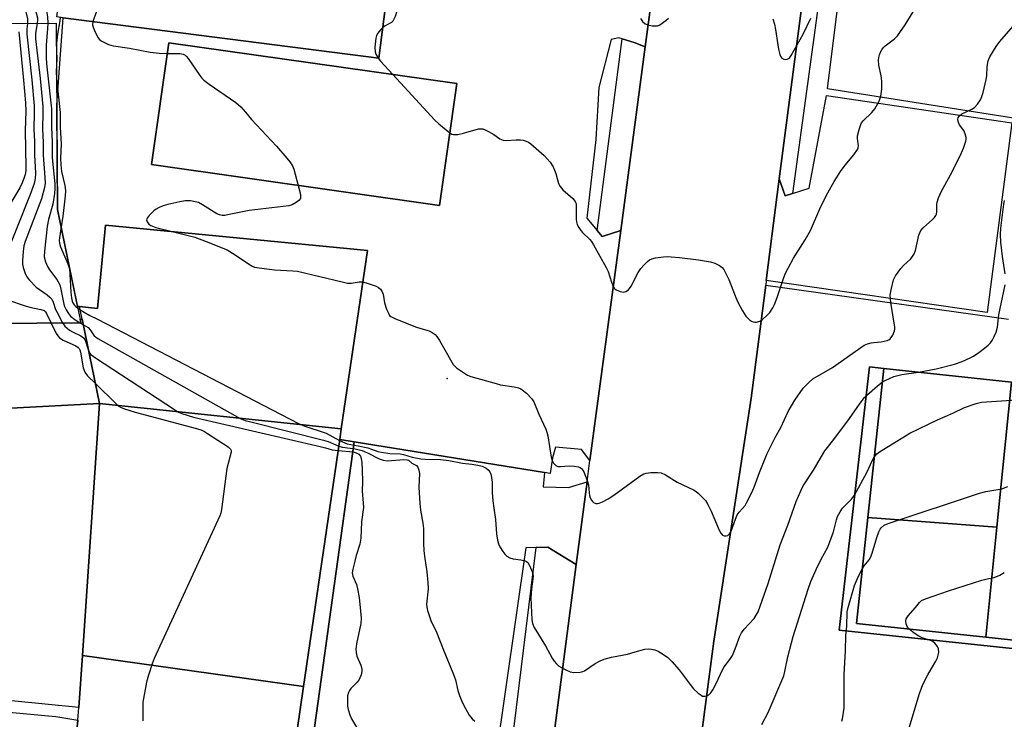
# Model space of a CAD drawing. Units: inches. Extents: x 1279762 to 1285762, y 505452 to 509452.
# Drawn here: x 1280076 to 1280387, y 506734 to 506955 of the extents above; entities that cross this region are included whole.
import ezdxf

# ---------------------------------------------------------------- set-up
doc = ezdxf.new("R2010")
doc.units = ezdxf.units.IN
doc.header["$MEASUREMENT"] = 0
for name, color, linetype in [('BLDG-Footprint', 5, 'Continuous'), ('ELEV-Spot Elevation', 7, 'Continuous'), ('TRANS-Non Street Sidewalk', 7, 'Continuous'), ('TRANS-Parking Lot', 4, 'Continuous'), ('TRANS-Road', 130, 'Continuous'), ('TRANS-Street Sidewalk', 7, 'Continuous'), ('Undefined', 1, 'Continuous')]:
    doc.layers.add(name, color=color, linetype=linetype)

msp = doc.modelspace()

# ---------------------------------------------------------------- linework, layer by layer
at = {"layer": 'BLDG-Footprint'}
for points, elevation in [([(1280193.31, 506975.87), (1280189.09, 506942.92), (1280089.33, 506955.71), (1280087.34, 506955.97), (1280090.28, 506978.91), (1280124.68, 506974.5), (1280125.97, 506984.5)], 350.74), ([(1280094.99, 506859.28), (1280011.65, 506858.63), (1280011.19, 506917.82), (1280067.38, 506918.26), (1280067.1, 506953.83), (1280087.15, 506953.99), (1280087.61, 506895.06)], 392.26), ([(1280213.76, 506934.87), (1280208.29, 506896.35), (1280117.25, 506909.29), (1280122.72, 506947.8)], 351.52), ([(1280177.24, 506825.8), (1280100.84, 506833.76), (1280095.39, 506860.39), (1280094.57, 506864.43), (1280100.2, 506863.86), (1280102.73, 506890.15), (1280185.5, 506882.19)], 353.3), ([(1280389.01, 506840.54), (1280384.37, 506794.74), (1280343.55, 506797.75), (1280348.59, 506844.87)], 356.81), ([(1280426.77, 506836.48), (1280417.97, 506755.93), (1280380.84, 506759.91), (1280384.37, 506794.74), (1280389.01, 506840.54)], 360.46), ([(1280095.47, 506754.17), (1280094.36, 506737.74), (1280062.25, 506740.83), (1280072.86, 506832.31), (1280100.84, 506833.76)], 361.05), ([(1280177.24, 506825.8), (1280176.74, 506822.4), (1280165.31, 506744.38), (1280095.47, 506754.17), (1280100.84, 506833.76)], 359.97), ([(1280384.37, 506794.74), (1280380.84, 506759.91), (1280339.96, 506764.29), (1280343.55, 506797.75)], 359.18), ([(1280165.31, 506744.38), (1280157.55, 506691.41), (1280090.52, 506697.85), (1280093.97, 506733.7), (1280094.36, 506737.74), (1280095.47, 506754.17)], 359.95)]:
    msp.add_lwpolyline(points, close=True, dxfattribs=dict(at, elevation=elevation))
at = {"layer": 'ELEV-Spot Elevation'}
msp.add_point((1280210.68, 506841.66, 352.43), dxfattribs=at)
at = {"layer": 'TRANS-Non Street Sidewalk'}
msp.add_lwpolyline([(1280348.59, 506844.87), (1280343.54, 506797.75), (1280339.96, 506764.29), (1280380.84, 506759.91), (1280417.97, 506755.93), (1280459.76, 506751.45), (1280499.56, 506747.19), (1280547.2, 506742.08), (1280559.2, 506740.79), (1280558.91, 506738.37), (1280547.2, 506739.61), (1280334.52, 506762.17), (1280344.11, 506845.38)], close=True, dxfattribs=at)
at = {"layer": 'TRANS-Parking Lot'}
for points in [[(1280396.92, 506922.77), (1280330.85, 506933.24), (1280339.57, 507003.47), (1280333.99, 507004.21), (1280328.64, 507004.92), (1280332.26, 507034), (1280337.3, 507028.62), (1280337.77, 507028.12), (1280342.48, 507027.73), (1280347.33, 507044.89), (1280544.54, 507014.86)], [(1280011.65, 506858.63), (1280094.99, 506859.28), (1280094.75, 506860.45), (1280095.39, 506860.39), (1280100.84, 506833.76), (1280072.86, 506832.32)], [(1280163.07, 506690.37), (1280181.27, 506821.67), (1280241.4, 506811.96), (1280241.03, 506807.47), (1280248.99, 506807.23), (1280254.88, 506809.07), (1280251.38, 506782.88), (1280242.48, 506788.41), (1280238.8, 506788.28), (1280235.48, 506788.17), (1280222.94, 506700.1)], [(1280027.51, 506740.37), (1280087.07, 506734.87), (1280093.97, 506733.7), (1280090.52, 506697.85), (1280089.8, 506692.63), (1280084.07, 506693.67), (1280050.42, 506697.92)]]:
    msp.add_lwpolyline(points, dxfattribs=at)
msp.add_lwpolyline([(1280311.49, 506872.69), (1280315.58, 506904.77), (1280317.51, 506899.4), (1280319.77, 506900.13), (1280324.99, 506901.82), (1280330.53, 506931.13), (1280389.06, 506922.46), (1280381.32, 506862.53)], close=True, dxfattribs=at)
for points in [[(1280275.71, 506965.41, 0), (1280273.2, 506946.48, 0), (1280269.74, 506947.9, 0), (1280265.98, 506949.03, 0), (1280264.91, 506949.35, 0), (1280262.5, 506948.86, 0), (1280258.64, 506933.66, 0), (1280257.67, 506917.25, 0), (1280254.78, 506892.4, 0), (1280258.09, 506888.43, 0), (1280259.61, 506886.61, 0), (1280265.5, 506888.46, 0), (1280255.77, 506815.74, 0), (1280253.09, 506819.29, 0), (1280244.89, 506820.02, 0), (1280243.93, 506816.64, 0), (1280243.21, 506811.66, 0), (1280241.4, 506811.96, 0), (1280181.27, 506821.67, 0), (1280176.74, 506822.4, 0), (1280177.24, 506825.8, 0), (1280185.5, 506882.19, 0), (1280102.73, 506890.15, 0), (1280100.2, 506863.86, 0), (1280094.57, 506864.43, 0), (1280093.91, 506864.5, 0), (1280087.61, 506895.06, 0), (1280087.35, 506928.18, 0), (1280089.33, 506955.71, 0), (1280189.09, 506942.92, 0), (1280193.31, 506975.87, 0)], [(1280547.2, 506579.15, 0), (1280283.92, 506601.78, 0), (1280282.26, 506601.92, 0), (1280276.67, 506596.89, 0), (1280272.14, 506587.11, 0), (1280279.27, 506637.77, 0), (1280280.37, 506630.61, 0), (1280283.04, 506628.3, 0), (1280283.99, 506627.47, 0), (1280291.71, 506629.65, 0), (1280296.77, 506666.56, 0), (1280302.08, 506694.79, 0), (1280303.04, 506725.44, 0), (1280296.32, 506723.96, 0), (1280290.15, 506722.6, 0), (1280294.92, 506758.68, 0), (1280306.74, 506835.46, 0), (1280311.3, 506871.19, 0), (1280388.02, 506860.49, 0)]]:
    msp.add_polyline3d(points, dxfattribs=at)
for points in [[(1280213.76, 506934.87, 0), (1280122.72, 506947.8, 0), (1280117.25, 506909.29, 0), (1280208.29, 506896.35, 0)], [(1280559.2, 506740.79, 0), (1280559.89, 506740.72, 0), (1280565.54, 506793.49, 0), (1280547.2, 506795.46, 0), (1280545.69, 506795.62, 0), (1280547.2, 506809.72, 0), (1280548.67, 506823.41, 0), (1280547.2, 506823.57, 0), (1280507.47, 506827.83, 0), (1280468.17, 506832.04, 0), (1280426.77, 506836.49, 0), (1280389.01, 506840.54, 0), (1280348.59, 506844.87, 0), (1280344.11, 506845.38, 0), (1280334.52, 506762.17, 0), (1280547.2, 506739.61, 0), (1280558.91, 506738.37, 0)]]:
    msp.add_polyline3d(points, close=True, dxfattribs=at)
at = {"layer": 'TRANS-Road'}
msp.add_lwpolyline([(1280326.74, 506990.17), (1280315.58, 506904.77), (1280311.49, 506872.69), (1280311.3, 506871.19), (1280306.74, 506835.46), (1280294.92, 506758.68), (1280290.15, 506722.6), (1280285.56, 506687.88), (1280239.8, 506694.01), (1280251.38, 506782.88), (1280254.88, 506809.07), (1280255.77, 506815.74), (1280265.5, 506888.46), (1280273.2, 506946.48), (1280275.71, 506965.41)], dxfattribs=at)
at = {"layer": 'TRANS-Street Sidewalk'}
for points in [[(1280333.99, 507004.21), (1280319.77, 506900.13), (1280317.51, 506899.4), (1280315.58, 506904.77), (1280326.74, 506990.17), (1280328.64, 507004.92)], [(1280273.2, 506946.48), (1280265.5, 506888.46), (1280259.61, 506886.61), (1280258.09, 506888.43), (1280265.98, 506949.03), (1280269.74, 506947.9)]]:
    msp.add_lwpolyline(points, close=True, dxfattribs=at)
for points in [[(1280050.42, 506697.92), (1280084.07, 506693.67), (1280089.8, 506692.63), (1280090.52, 506697.85), (1280157.55, 506691.41), (1280165.31, 506744.38), (1280176.74, 506822.4), (1280181.27, 506821.67), (1280163.07, 506690.37), (1280171.05, 506689.28), (1280172.38, 506688.4), (1280173.2, 506687.03), (1280173.38, 506685.98), (1280173.23, 506684.92), (1280172.79, 506683.95), (1280170.09, 506672.74), (1280141.99, 506675.23), (1280070.97, 506682.9)], [(1280227.12, 506693.12), (1280238.8, 506788.28), (1280242.48, 506788.41), (1280251.38, 506782.88), (1280239.8, 506694.01)]]:
    msp.add_lwpolyline(points, dxfattribs=at)
at = {"layer": 'Undefined'}
for p, q in [((1280087.21, 506946.4, 354), (1280087.22, 506945.47, 354)), ((1280094.03, 506863.93, 354), (1280094.77, 506863.43, 354)), ((1280094.59, 506859.28, 356), (1280095.74, 506858.69, 356))]:
    msp.add_line(p, q, dxfattribs=at)
for points, elevation in [([(1280084.31, 507000), (1280084.62, 506997.25), (1280084.61, 506996.43), (1280084.51, 506995.9), (1280084.04, 506994.61), (1280081.72, 506989.59), (1280080.95, 506987.69), (1280080.53, 506986.29), (1280079.52, 506982.1), (1280078.56, 506979.86), (1280078.09, 506978.56), (1280077.46, 506975.3), (1280077.21, 506972.46), (1280077.25, 506968.23), (1280076.93, 506963.45), (1280076.93, 506961.77), (1280077.12, 506959.25), (1280078.07, 506955.4), (1280078.12, 506954.6), (1280078.06, 506953.92)], 360), ([(1280088.18, 507000), (1280088.44, 506998.3), (1280088.42, 506997.58), (1280088.3, 506996.96), (1280086.87, 506992.59), (1280084.64, 506987.88), (1280084.02, 506986.29), (1280083.22, 506983), (1280082.58, 506979.56), (1280081.69, 506971.56), (1280080.94, 506967.76), (1280080.66, 506965.89), (1280080.28, 506961.02), (1280080.32, 506959.11), (1280081.22, 506955.67), (1280081.28, 506954.88), (1280081.2, 506953.94)], 358), ([(1280091.79, 506994.03), (1280089.58, 506990), (1280087.81, 506986.1), (1280086.72, 506983.11), (1280086.13, 506980.99), (1280085.78, 506979.31), (1280085.2, 506975.38), (1280085.03, 506971.78), (1280084.8, 506969.28), (1280084.12, 506965.08), (1280083.77, 506961.65), (1280083.78, 506959.79), (1280084.37, 506956), (1280084.47, 506953.97)], 356), ([(1280198.93, 506990.09), (1280197.55, 506987.51), (1280196.98, 506986.16), (1280196.34, 506983.26), (1280195.84, 506980.33), (1280195.84, 506978.88), (1280196.6, 506966.24), (1280196.54, 506965.08), (1280196.32, 506963.95), (1280194.74, 506957.73), (1280194.21, 506956.07), (1280193.77, 506955.03), (1280193.48, 506954.57), (1280193.06, 506954.18), (1280191.12, 506953.17), (1280190.33, 506952.62)], 350), ([(1280100.86, 506977.55), (1280100.14, 506959.06), (1280099.87, 506957.63), (1280098.76, 506954.5)], 352), ([(1280211.55, 506919.3), (1280212.18, 506918.93), (1280212.7, 506918.79), (1280214.08, 506918.83), (1280215.79, 506919.19), (1280220.57, 506920.54), (1280221.4, 506920.64), (1280221.93, 506920.58), (1280222.69, 506920.29), (1280223.69, 506919.77), (1280225.41, 506918.75), (1280227.34, 506917.45), (1280228.34, 506916.97), (1280229.41, 506916.88), (1280232.49, 506917.12), (1280233.86, 506917.13), (1280234.66, 506917.05), (1280235.64, 506916.73), (1280236.35, 506916.34), (1280237.06, 506915.82), (1280241.34, 506912.15), (1280243.26, 506910.02), (1280244.21, 506908.62), (1280245.02, 506906.51), (1280245.9, 506903.3), (1280246.34, 506902.37), (1280247.27, 506901.33), (1280250.36, 506898.53), (1280251.09, 506897.66), (1280251.3, 506897.17), (1280251.4, 506896.64), (1280251.4, 506892.01), (1280251.49, 506891.17), (1280251.73, 506890.38), (1280252.26, 506889.4), (1280252.9, 506888.47), (1280253.47, 506887.83), (1280255.77, 506885.64), (1280256.3, 506884.96), (1280256.92, 506883.96), (1280260.96, 506876.8), (1280261.5, 506875.46), (1280262.57, 506872.16), (1280263.08, 506870.82), (1280263.52, 506870.15), (1280264.11, 506869.67), (1280265.34, 506869.15), (1280266.35, 506868.98), (1280267.07, 506869.16), (1280267.92, 506869.75), (1280268.3, 506870.13), (1280268.78, 506870.83), (1280271.05, 506875.22), (1280271.82, 506876.43), (1280272.76, 506877.49), (1280273.96, 506878.69), (1280274.61, 506879.2), (1280275.36, 506879.53), (1280276.47, 506879.78), (1280279.05, 506880.14), (1280280.21, 506880.21), (1280281.41, 506880.18), (1280284.08, 506879.97), (1280290.13, 506879.21), (1280293.83, 506878.57), (1280295.19, 506878.17), (1280296.67, 506877.45), (1280297.53, 506876.81), (1280298.05, 506876.14), (1280299.68, 506873.02), (1280301.66, 506867.84), (1280302.45, 506866), (1280304.01, 506863.05), (1280305.06, 506861.43), (1280306.22, 506860.27), (1280306.86, 506859.8), (1280307.33, 506859.59), (1280307.84, 506859.5), (1280308.37, 506859.51), (1280309.41, 506859.77), (1280310.34, 506860.38), (1280311.82, 506861.73), (1280312.58, 506862.59), (1280313.56, 506864.01), (1280314.07, 506865.07), (1280314.91, 506867.29), (1280317, 506873.63), (1280317.54, 506874.96), (1280320.1, 506879.75), (1280323.77, 506885.53), (1280325.44, 506888.44), (1280328.69, 506896.05), (1280330.93, 506900.41), (1280332.99, 506903.91), (1280334.99, 506907.08), (1280336.46, 506909.1), (1280339.17, 506912.38), (1280340.31, 506914.09), (1280340.51, 506914.61), (1280340.58, 506915.25), (1280340.32, 506917.58), (1280340.36, 506918.4), (1280340.82, 506920.34), (1280341.36, 506921.96), (1280341.61, 506922.46), (1280342.13, 506923.13), (1280344.88, 506925.77), (1280345.83, 506926.86), (1280347.07, 506929.14), (1280347.4, 506929.93), (1280347.69, 506930.94), (1280348.03, 506933.13), (1280347.98, 506935.69), (1280347.79, 506937.38), (1280347.09, 506940.66), (1280346.95, 506942.33), (1280347.05, 506943.17), (1280347.27, 506944.01), (1280347.56, 506944.83), (1280347.95, 506945.59), (1280348.45, 506946.22), (1280349.03, 506946.79), (1280351.95, 506948.99), (1280352.94, 506950.03), (1280355.33, 506953.44), (1280360.14, 506961.14)], 350), ([(1280078.06, 506953.92), (1280077.85, 506952.21), (1280077.92, 506950.49), (1280079.48, 506936.08), (1280080.21, 506927.83), (1280080.25, 506925.98), (1280080.13, 506920.33), (1280080.27, 506916.67), (1280080.3, 506912.42), (1280080.59, 506906.54), (1280080.54, 506904.9), (1280080.18, 506903.3), (1280079.19, 506900.35), (1280069.39, 506876.06)], 360), ([(1280081.2, 506953.94), (1280080.66, 506950.7), (1280080.61, 506949.04), (1280082.06, 506936.51), (1280082.91, 506927.67), (1280082.97, 506925.73), (1280082.88, 506920.59), (1280083.08, 506916.32), (1280083.09, 506912.22), (1280083.62, 506905.16), (1280083.66, 506903.41), (1280083.45, 506902.03), (1280082.49, 506898.48), (1280077.41, 506884.96), (1280076.95, 506883.57), (1280076.69, 506881.86), (1280076.48, 506878.98), (1280076.48, 506877.84), (1280076.68, 506876.73), (1280077.34, 506874.84), (1280077.88, 506873.84), (1280078.61, 506872.91), (1280080.87, 506870.54), (1280084.27, 506868.12), (1280085.19, 506867.37), (1280085.77, 506866.73), (1280086.25, 506865.79), (1280086.97, 506863.52), (1280087.31, 506862.71), (1280089.13, 506859.24)], 358), ([(1280084.47, 506953.97), (1280084.42, 506952.32), (1280083.99, 506947.06), (1280084, 506943.09), (1280084.15, 506941.11), (1280085.64, 506926.96), (1280085.69, 506925.45), (1280085.63, 506921.07), (1280085.88, 506916.33), (1280085.91, 506911.44), (1280086.69, 506903.17), (1280086.76, 506901.7), (1280086.62, 506900.19), (1280086.06, 506896.75), (1280084.77, 506891.93), (1280084.28, 506889.71), (1280083.45, 506881.96), (1280083.41, 506880.18), (1280083.79, 506878.57), (1280084.41, 506877.04), (1280085.05, 506876.05), (1280087.39, 506872.95), (1280088.29, 506871.24), (1280088.67, 506869.9), (1280089.53, 506865.21), (1280089.78, 506864.43), (1280090.27, 506863.44), (1280091, 506862.26), (1280091.73, 506861.42), (1280093.06, 506860.34), (1280094.59, 506859.28)], 356), ([(1280088.42, 506955.83), (1280088.33, 506954.72), (1280087.58, 506950.51), (1280087.26, 506947.63), (1280087.21, 506946.4)], 354), ([(1280098.76, 506954.5), (1280098.66, 506953.47), (1280098.84, 506952.67), (1280099.49, 506951.09), (1280100.41, 506949.34), (1280100.75, 506948.91), (1280101.39, 506948.41), (1280103.65, 506947.27), (1280104.44, 506946.99), (1280105.28, 506946.8), (1280110.32, 506946.1), (1280116.82, 506944.82), (1280119.69, 506944.45), (1280122.24, 506944.4)], 352), ([(1280184.04, 506872.21), (1280185.71, 506871.73), (1280188.23, 506870.86), (1280189, 506870.47), (1280189.57, 506869.95), (1280190.13, 506869.07), (1280190.43, 506868.35), (1280190.91, 506865.57), (1280191.52, 506863.65), (1280192.2, 506862.09), (1280192.49, 506861.63), (1280192.87, 506861.25), (1280194.11, 506860.6), (1280200.7, 506858.05), (1280202.36, 506857.45), (1280204.94, 506856.7), (1280205.99, 506856.2), (1280206.92, 506855.55), (1280207.46, 506854.92), (1280208.23, 506853.73), (1280209.98, 506850.78), (1280212.12, 506846.84), (1280212.61, 506846.1), (1280213.66, 506845.1), (1280215.81, 506843.55), (1280217.06, 506842.77), (1280218.11, 506842.33), (1280226.12, 506840.06), (1280227.53, 506839.73), (1280231.88, 506839.02), (1280233.2, 506838.69), (1280233.94, 506838.42), (1280234.42, 506838.15), (1280235.75, 506837), (1280237.4, 506835.31), (1280238.03, 506834.36), (1280239.68, 506830.44), (1280241.87, 506825.69), (1280242.19, 506824.69), (1280242.44, 506823.57), (1280243.52, 506816.79), (1280243.77, 506815.98), (1280244.29, 506814.98), (1280244.97, 506814.17), (1280245.64, 506813.89), (1280246.44, 506813.86), (1280249.27, 506814.04), (1280250.77, 506813.97), (1280252.21, 506813.76), (1280252.72, 506813.58), (1280253.13, 506813.28), (1280253.44, 506812.87), (1280253.83, 506812.14), (1280254.94, 506809.5), (1280255.28, 506808.12), (1280255.5, 506805.57), (1280255.64, 506804.73), (1280255.9, 506803.96), (1280256.25, 506803.24), (1280256.54, 506802.82), (1280256.88, 506802.48), (1280257.61, 506802.21), (1280258.15, 506802.17), (1280258.69, 506802.26), (1280259.76, 506802.69), (1280261.58, 506803.67), (1280263.33, 506804.8), (1280271.52, 506810.8), (1280272.76, 506811.57), (1280273.59, 506811.82), (1280275.06, 506811.95), (1280277.16, 506812), (1280278.31, 506811.87), (1280279.61, 506811.25), (1280283.37, 506808.91), (1280288.48, 506806.54), (1280289.35, 506805.98), (1280290.02, 506805.41), (1280292.25, 506803.08), (1280293.06, 506801.9), (1280294.05, 506799.77), (1280296.56, 506793.77), (1280297.11, 506792.76), (1280297.69, 506792.18), (1280298.14, 506791.98), (1280298.87, 506791.94), (1280299.32, 506792.1), (1280299.87, 506792.6), (1280300.41, 506793.49), (1280301.75, 506797.28), (1280302.31, 506798.59), (1280302.91, 506799.45), (1280304.8, 506801.54), (1280305.4, 506802.56), (1280306.86, 506805.49), (1280307.7, 506807.38), (1280309.37, 506812.01), (1280311.75, 506818.03), (1280314.31, 506823.04), (1280316.08, 506826.2), (1280318.41, 506831.29), (1280320.48, 506834.85), (1280323.19, 506838.58), (1280324.92, 506840.45), (1280326.2, 506841.56), (1280332.39, 506845.14), (1280342.39, 506852.17), (1280343.45, 506852.66), (1280344.58, 506852.97), (1280345.46, 506853.11), (1280347.75, 506853.3), (1280349.71, 506853.73), (1280350.21, 506853.95), (1280350.64, 506854.27), (1280351.46, 506855.43), (1280352.02, 506856.76), (1280352.11, 506857.31), (1280352.09, 506857.88), (1280350.86, 506865.71), (1280350.66, 506868.02), (1280350.92, 506869.75), (1280351.7, 506872.9), (1280352.33, 506874.18), (1280354.05, 506876.5), (1280354.81, 506877.37), (1280357.15, 506879.55), (1280358.12, 506880.89), (1280358.64, 506882.19), (1280359.66, 506887.01), (1280359.96, 506887.77), (1280360.35, 506888.46), (1280361.05, 506889.28), (1280364.03, 506891.92), (1280364.61, 506892.53), (1280365.06, 506893.21), (1280365.22, 506893.67), (1280365.34, 506894.41), (1280365.36, 506896.63), (1280365.43, 506897.44), (1280365.88, 506898.83), (1280366.75, 506900.7), (1280369.73, 506906.1), (1280372.75, 506912.09), (1280373.79, 506914.52), (1280374.54, 506916.72), (1280374.63, 506917.28), (1280374.61, 506917.85), (1280374.37, 506918.98), (1280373.91, 506920.04), (1280372.58, 506921.86), (1280372.19, 506922.57), (1280371.96, 506923.52), (1280372.08, 506924.18), (1280372.5, 506924.74), (1280373.32, 506925.34), (1280376.38, 506926.78), (1280377.32, 506927.35), (1280378.27, 506928.38), (1280379.21, 506929.8), (1280379.63, 506930.77), (1280380.04, 506932.05), (1280381.01, 506936.2), (1280381.17, 506937.34), (1280381.3, 506940.31), (1280381.58, 506942.03), (1280382.14, 506943.34), (1280384.12, 506946.6), (1280385.32, 506948.23), (1280389.48, 506953.05)], 352), ([(1280271.71, 506955.43), (1280272.42, 506954.54), (1280273.26, 506953.81), (1280274.02, 506953.47), (1280275.42, 506953.19), (1280276.56, 506953.12), (1280277.1, 506953.19), (1280277.87, 506953.5), (1280279.78, 506954.79), (1280280.6, 506955.57)], 348), ([(1280313.54, 506955.39), (1280314.09, 506953.7), (1280314.44, 506951.98), (1280315.35, 506945.72), (1280315.73, 506944.08), (1280316.09, 506943.37), (1280316.43, 506942.97), (1280317.04, 506942.61), (1280317.7, 506942.49), (1280318.14, 506942.56), (1280318.56, 506942.8), (1280318.92, 506943.17), (1280319.37, 506943.81), (1280323.18, 506950.46), (1280325.57, 506955.57)], 348), ([(1280075.34, 506951.21), (1280076.88, 506935.95), (1280077.48, 506928.8), (1280077.52, 506926.21), (1280077.36, 506920.06), (1280077.57, 506908.49), (1280077.53, 506907.32), (1280077.35, 506906.17), (1280076.95, 506904.85), (1280076.45, 506903.55), (1280075.65, 506901.99), (1280057.24, 506871.42)], 362), ([(1280190.33, 506952.62), (1280189.63, 506951.92), (1280188.75, 506950.81), (1280188.34, 506950.09), (1280188.13, 506949.27), (1280187.87, 506946.37), (1280187.9, 506944.95), (1280188.14, 506944.15), (1280188.83, 506942.96)], 350), ([(1280087.22, 506945.47), (1280087.34, 506942.46), (1280087.25, 506940.84)], 354), ([(1280122.24, 506944.4), (1280126.23, 506944.41), (1280127.24, 506944.19), (1280127.89, 506943.87), (1280128.3, 506943.5), (1280128.85, 506942.84), (1280132.52, 506937.49), (1280133.22, 506936.56), (1280133.82, 506935.93), (1280135.46, 506934.71), (1280143.95, 506928.87), (1280145.48, 506927.57), (1280146.98, 506925.89), (1280148.86, 506923.53), (1280156.73, 506915.1), (1280160.05, 506911.3), (1280160.97, 506910.13), (1280161.78, 506908.91), (1280162.26, 506907.85), (1280163.58, 506902.7)], 352), ([(1280087.25, 506940.84), (1280087.11, 506938.66), (1280087.29, 506936.41)], 354), ([(1280188.83, 506942.96), (1280189.6, 506942), (1280193.53, 506937.74)], 350), ([(1280193.53, 506937.74), (1280206.75, 506923.38), (1280208.04, 506922.16), (1280211.55, 506919.3)], 350), ([(1280087.29, 506936.41), (1280088.4, 506925.72), (1280088.39, 506921.11), (1280088.7, 506915.73), (1280088.51, 506911.32), (1280088.59, 506909.23), (1280088.83, 506907.14), (1280089.85, 506902.71), (1280090.05, 506901.05), (1280089.98, 506899.37), (1280089.7, 506896.52), (1280089.26, 506893), (1280088.73, 506889.64)], 354), ([(1280163.58, 506902.7), (1280164.29, 506899.84), (1280164.38, 506899.03), (1280164.3, 506898.55), (1280163.86, 506897.97), (1280162.98, 506897.32), (1280161.74, 506896.62), (1280160.66, 506896.25), (1280148.12, 506894.81), (1280141.25, 506893.39), (1280140.39, 506893.25), (1280139.55, 506893.21), (1280138.74, 506893.39), (1280137.96, 506893.77), (1280133.41, 506896.59), (1280132.1, 506897.26), (1280131.02, 506897.56), (1280129.63, 506897.8), (1280127.94, 506897.88), (1280126.21, 506897.56), (1280122.48, 506896.69), (1280120.95, 506896.25), (1280119.67, 506895.75), (1280118.71, 506895.24), (1280118.02, 506894.69), (1280116.54, 506893.2), (1280115.87, 506892.32), (1280115.72, 506891.87), (1280115.87, 506891.25), (1280116.43, 506890.47), (1280117.07, 506890.01), (1280118.66, 506889.37), (1280123.79, 506888.12)], 352), ([(1280387, 506874.79), (1280386.07, 506880.2), (1280385.58, 506884.82), (1280385.47, 506887.09), (1280385.59, 506889.22), (1280386.51, 506896.81), (1280386.72, 506897.97)], 354), ([(1280088.73, 506889.64), (1280088.17, 506886.16), (1280088.12, 506885.3), (1280088.21, 506884.44), (1280088.53, 506883.32), (1280090.79, 506877.88), (1280091.32, 506876.3), (1280091.52, 506874.74), (1280091.81, 506868.91), (1280092.02, 506867.2), (1280092.25, 506866.1), (1280092.44, 506865.62), (1280092.83, 506864.99), (1280093.39, 506864.41), (1280094.03, 506863.93)], 354), ([(1280123.79, 506888.12), (1280130.98, 506886.32), (1280134.49, 506884.99), (1280141.13, 506882.31), (1280142.91, 506881.3), (1280148.43, 506877.56), (1280149.11, 506877.17), (1280149.85, 506876.88), (1280151.26, 506876.62), (1280156.17, 506876.06), (1280161.95, 506875.76), (1280163.39, 506875.6), (1280177.48, 506872.21), (1280179.2, 506871.86), (1280180.35, 506871.84), (1280182.88, 506872.27), (1280184.04, 506872.21)], 352), ([(1280359.61, 506843.69), (1280365.17, 506844.69), (1280370.95, 506846.23), (1280373.4, 506847.01), (1280375.93, 506848.17), (1280376.91, 506848.73), (1280378.59, 506849.87), (1280380.47, 506851.23), (1280381.56, 506852.17), (1280382.32, 506853.01), (1280382.83, 506853.71), (1280383.4, 506854.75), (1280384.15, 506856.38), (1280384.54, 506857.9), (1280384.92, 506861.8), (1280386.56, 506869.33), (1280386.93, 506871.31)], 354), ([(1280071.79, 506866.53), (1280077.32, 506864.62), (1280078.83, 506864.22), (1280082.28, 506863.53), (1280083.33, 506863.17), (1280083.82, 506862.76), (1280084.14, 506862.28), (1280085.6, 506859.21)], 360), ([(1280094.77, 506863.43), (1280097.81, 506861.55), (1280100.17, 506860.47), (1280163.76, 506827.51), (1280165.75, 506826.67), (1280172.47, 506824.37), (1280176.69, 506822.05)], 354), ([(1280085.6, 506859.21), (1280087.19, 506855.89), (1280087.66, 506855.15), (1280088.19, 506854.58), (1280089.39, 506853.83), (1280093.39, 506851.99), (1280094.08, 506851.53), (1280094.39, 506851.18), (1280094.6, 506850.77), (1280094.85, 506849.97), (1280095.72, 506845.04), (1280096.16, 506843.68), (1280097.03, 506842.55), (1280099.55, 506840.07)], 360), ([(1280089.13, 506859.24), (1280089.91, 506858.2), (1280091.34, 506856.96), (1280092.33, 506856.39), (1280094.98, 506855.15), (1280095.81, 506854.5), (1280096.17, 506853.96), (1280096.39, 506853.45), (1280097.49, 506850.15)], 358), ([(1280095.74, 506858.69), (1280096.56, 506858.27), (1280097.23, 506857.79), (1280097.9, 506857.03), (1280099.14, 506855.17), (1280100.31, 506854.3), (1280145.29, 506829.03), (1280146.91, 506828.42), (1280148.6, 506827.95), (1280171.66, 506822.18), (1280173.05, 506821.73), (1280176.44, 506820.32)], 356), ([(1280097.49, 506850.15), (1280097.74, 506849.72), (1280098.12, 506849.3), (1280099.55, 506848.26), (1280124.52, 506831.87), (1280125.79, 506831.08), (1280126.82, 506830.59), (1280130.59, 506829.44), (1280170.52, 506820.25), (1280172.26, 506819.82), (1280174.38, 506819.16), (1280176.23, 506818.89)], 358), ([(1280348.13, 506840.56), (1280349.03, 506841.08), (1280350.38, 506841.72), (1280351.75, 506842.3), (1280352.6, 506842.57), (1280354.34, 506842.9), (1280359.61, 506843.69)], 354), ([(1280099.55, 506840.07), (1280106.06, 506833.63), (1280106.72, 506833.05), (1280107.44, 506832.58), (1280108.76, 506832.05), (1280112.07, 506831.01), (1280131.5, 506825.86), (1280133.21, 506825.34), (1280134, 506824.96), (1280135.01, 506824.35), (1280141.45, 506820.12), (1280142.22, 506819.38), (1280142.39, 506818.94), (1280142.39, 506818.45), (1280141.1, 506813.2), (1280139.37, 506800.32), (1280139.16, 506799.17), (1280138.89, 506798.33), (1280118.07, 506753.15), (1280117.43, 506751.51), (1280116.28, 506747.93), (1280115.68, 506745.7), (1280114.54, 506739.45), (1280114.48, 506737.97), (1280114.52, 506733.5)], 360), ([(1280176.69, 506822.05), (1280179.06, 506821.06), (1280182.58, 506820.41), (1280185.65, 506819.73), (1280186.74, 506819.4), (1280188.75, 506818.63), (1280189.9, 506818.37), (1280192.56, 506818), (1280195.83, 506817.85), (1280196.89, 506817.62), (1280199.57, 506816.81), (1280202.35, 506816.35), (1280203.74, 506816.23), (1280208.53, 506816.06), (1280211.18, 506815.74), (1280215.57, 506814.98), (1280218.42, 506814.63), (1280220.38, 506814.3), (1280221.74, 506813.96), (1280222.96, 506813.32), (1280223.61, 506812.81), (1280224.12, 506812.22), (1280224.44, 506811.46), (1280224.67, 506810.35), (1280224.85, 506808.91), (1280224.91, 506805.65), (1280225.13, 506803.04), (1280225.39, 506800.73), (1280225.94, 506797.09), (1280226.24, 506792.59), (1280226.55, 506790.59), (1280226.85, 506789.49), (1280227.35, 506788.49), (1280228.27, 506787.05), (1280228.94, 506786.14), (1280229.51, 506785.56), (1280230.45, 506785.05), (1280231.5, 506784.72), (1280233.99, 506784.41), (1280235.27, 506784.09), (1280235.72, 506783.87), (1280236.11, 506783.54), (1280236.7, 506782.59), (1280237.6, 506780.4), (1280237.82, 506779.27), (1280237.77, 506778.41), (1280237.32, 506775.21), (1280237.11, 506772.33), (1280237.45, 506765.43), (1280237.62, 506764.25), (1280238.18, 506762.98), (1280241.73, 506757.24), (1280243.84, 506753.32), (1280244.49, 506752.36), (1280245.26, 506751.49), (1280245.89, 506750.92), (1280246.62, 506750.43), (1280248.19, 506749.59), (1280249.53, 506748.99), (1280250.65, 506748.76), (1280252.67, 506748.88), (1280253.51, 506749.06), (1280254.03, 506749.28), (1280257.43, 506751.62), (1280258.97, 506752.45), (1280260.31, 506753), (1280262.57, 506753.62), (1280267.65, 506754.6), (1280270.11, 506755.27), (1280273.08, 506756.2), (1280274.13, 506756.3), (1280275.19, 506756.2), (1280276.27, 506755.91), (1280277.31, 506755.48), (1280279.03, 506754.5), (1280280.41, 506753.54), (1280281.63, 506752.28), (1280283.92, 506749.61), (1280287.42, 506744.98), (1280288.55, 506743.66), (1280290, 506742.25), (1280290.87, 506741.57), (1280291.34, 506741.34), (1280292.12, 506741.27), (1280292.88, 506741.46), (1280293.34, 506741.77), (1280293.95, 506742.39), (1280294.65, 506743.34), (1280295.6, 506745.13), (1280297.76, 506749.84), (1280298.24, 506750.57), (1280300.01, 506752.86), (1280300.77, 506754.1), (1280301.7, 506756.26), (1280303.18, 506760.28), (1280303.64, 506761.29), (1280304.49, 506762.47), (1280307.66, 506765.89), (1280308.33, 506766.86), (1280308.89, 506767.91), (1280312.07, 506776.85), (1280314.37, 506784.4), (1280315.9, 506789.12), (1280318.31, 506795.36), (1280320.93, 506802.78), (1280322.39, 506806.23), (1280323.15, 506807.79), (1280326.38, 506812.73), (1280329.99, 506818.84), (1280332.46, 506821.93), (1280337.24, 506828.27), (1280341.44, 506834.28), (1280342.55, 506835.66), (1280343.15, 506836.29), (1280346.66, 506839.38), (1280348.13, 506840.56)], 354), ([(1280345.59, 506816.86), (1280346.38, 506817.84), (1280347.29, 506818.55), (1280356.84, 506824.43), (1280365.61, 506828.66), (1280370.38, 506830.71), (1280374.16, 506832.5), (1280377.79, 506833.78), (1280379.5, 506834.21), (1280393.65, 506835.2), (1280395.68, 506835.46), (1280396.23, 506835.65), (1280396.99, 506836.06), (1280397.9, 506836.84), (1280398.24, 506837.31), (1280398.65, 506838.08), (1280398.81, 506838.63), (1280398.85, 506839.48)], 356), ([(1280176.44, 506820.32), (1280177.58, 506820.03), (1280181.59, 506819.48), (1280183.8, 506818.93), (1280185.7, 506818.11), (1280189.15, 506816.25), (1280190.44, 506815.83), (1280191.83, 506815.72), (1280197, 506816.14), (1280198.05, 506816.02), (1280198.44, 506815.83), (1280199.5, 506814.93), (1280201.01, 506814.2), (1280201.45, 506813.68), (1280201.75, 506812.71), (1280201.9, 506811.64), (1280201.68, 506807.36), (1280202.02, 506802.15), (1280202.28, 506800.11), (1280203.01, 506796), (1280203.19, 506794.32), (1280203.18, 506789.59), (1280203.31, 506787.3), (1280203.5, 506785.57), (1280204.29, 506780.59), (1280204.62, 506777.19), (1280204.65, 506775.2), (1280204.17, 506770.32), (1280204.23, 506769.47), (1280204.5, 506768.33), (1280205.54, 506765.25), (1280207.31, 506761.53), (1280209.41, 506756.12), (1280212.72, 506748.11), (1280213.27, 506746.46), (1280214.07, 506743.04), (1280214.53, 506741.5), (1280215.44, 506739.41), (1280216.5, 506737.35), (1280217.67, 506735.34), (1280218.56, 506734.17), (1280219.39, 506733.36)], 356), ([(1280176.23, 506818.89), (1280180.97, 506818.46), (1280181.92, 506818.22), (1280182.81, 506817.74), (1280183.27, 506817.18), (1280183.5, 506816.43), (1280183.68, 506815.05), (1280183.84, 506812.78), (1280183.98, 506809.03), (1280183.86, 506806.18), (1280184.19, 506802.31), (1280184.23, 506800.9), (1280183.65, 506796.38), (1280183.43, 506791.27), (1280183.06, 506789.34), (1280181.94, 506785.73), (1280181.49, 506784.01), (1280180.87, 506781.4), (1280180.7, 506780.25), (1280180.84, 506779.27), (1280182, 506776.59), (1280182.37, 506775.24), (1280182.87, 506772.48), (1280183.33, 506768.2), (1280183.5, 506765.91), (1280183.44, 506764.21), (1280182.02, 506757.82), (1280181.83, 506756.17), (1280181.93, 506755.05), (1280182.16, 506753.95), (1280183.43, 506751.09), (1280183.7, 506749.97), (1280183.77, 506749.12), (1280183.55, 506748), (1280182.82, 506746.39), (1280182.29, 506745.72), (1280180.21, 506743.72), (1280179.78, 506743.1), (1280179.46, 506742.42), (1280179.23, 506741.35), (1280179.16, 506739.6), (1280179.21, 506738.14), (1280179.42, 506737.03), (1280179.92, 506735.41), (1280180.46, 506734.1), (1280183.32, 506729.34)], 358), ([(1280310.07, 506732.32), (1280312.05, 506736.11), (1280317.02, 506747.72), (1280317.36, 506749.05), (1280318.28, 506753.7), (1280320, 506760.17), (1280324.71, 506775.13), (1280325.62, 506777.58), (1280327.22, 506781.28), (1280328.98, 506784.84), (1280330.81, 506788.18), (1280331.3, 506789.23), (1280332.76, 506793.27), (1280333.66, 506796.99), (1280334.03, 506798.09), (1280334.83, 506799.58), (1280335.61, 506800.75), (1280338.39, 506803.51), (1280339.38, 506804.81), (1280343.31, 506811.96), (1280345.08, 506815.88), (1280345.59, 506816.86)], 356), ([(1280341.8, 506781.45), (1280342.45, 506782.47), (1280343.97, 506784.38), (1280344.4, 506785.11), (1280344.91, 506786.5), (1280346.37, 506791.39), (1280347.08, 506793.28), (1280347.46, 506794.04), (1280347.77, 506794.47), (1280348.75, 506795.3), (1280349.5, 506795.68), (1280350.61, 506796.1), (1280378.84, 506805.48), (1280380.83, 506806.01), (1280385.92, 506806.86), (1280387.81, 506807.51)], 358), ([(1280335.38, 506733.37), (1280335.59, 506734.17), (1280336.1, 506737.51), (1280336.05, 506748.1), (1280336.52, 506755.63), (1280336.67, 506760.46), (1280336.9, 506763.43), (1280337.09, 506767.95), (1280337.39, 506769.33), (1280339.41, 506776.25), (1280340.66, 506779.24), (1280341.8, 506781.45)], 358), ([(1280356.62, 506762.5), (1280356.11, 506763.1), (1280355.66, 506764.15), (1280355.53, 506764.98), (1280355.66, 506765.76), (1280356.28, 506766.67), (1280358.65, 506769.28), (1280359.88, 506770.9), (1280360.54, 506771.49), (1280361.83, 506772.08), (1280369.05, 506774.55), (1280379.57, 506777.91), (1280381.29, 506778.39), (1280383.51, 506778.85), (1280385.25, 506779.51), (1280386.69, 506780.36)], 360), ([(1280355.97, 506729.15), (1280359.91, 506742.14), (1280360.91, 506744.94), (1280362.5, 506748.06), (1280363.64, 506750.09), (1280365.06, 506752.39), (1280365.57, 506753.45), (1280365.96, 506755.14), (1280365.95, 506756.23), (1280365.63, 506756.95), (1280364.78, 506758.02), (1280364.16, 506758.56), (1280363.67, 506758.83), (1280360.73, 506759.78), (1280359.7, 506760.22), (1280358.25, 506761.2), (1280356.62, 506762.5)], 360)]:
    msp.add_lwpolyline(points, dxfattribs=dict(at, elevation=elevation))

doc.saveas('drawing.dxf')
